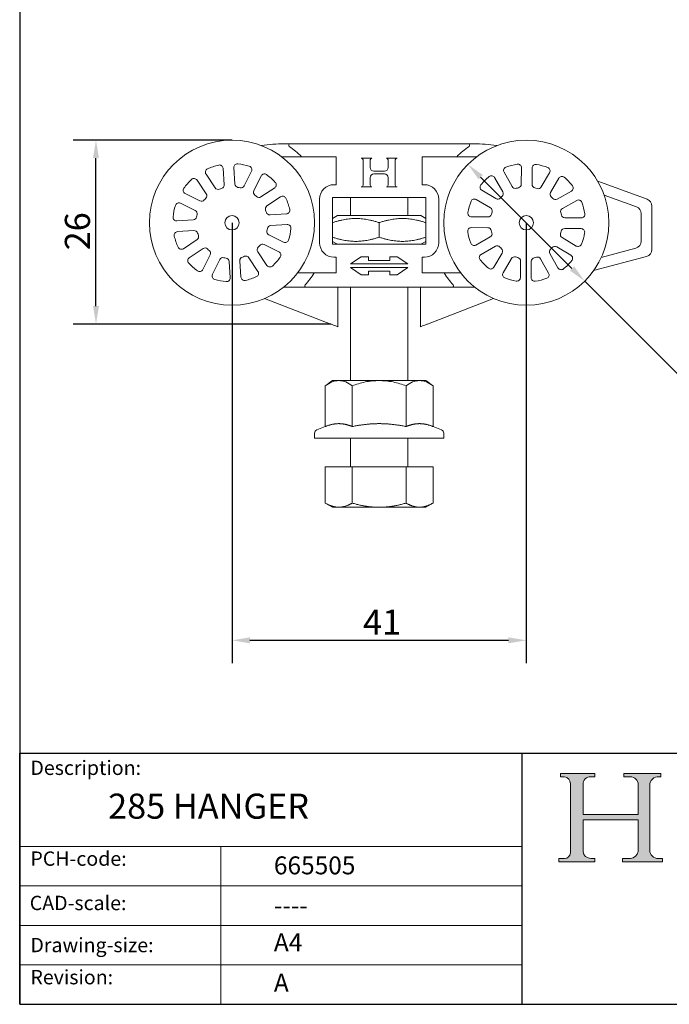
# Model space of a CAD drawing. Units: millimetres. Extents: x 10 to 200, y 10 to 287.
# Drawn here: x 10 to 100, y 10 to 147 of the extents above; entities that cross this region are included whole.
import ezdxf

# ---------------------------------------------------------------- set-up
doc = ezdxf.new("R2010")
doc.units = ezdxf.units.MM
doc.linetypes.add('CONTINUOUS_ACAD', pattern=[0])
for name, color, linetype, lineweight in [('Dimensions(ISO)', 7, 'Continuous', 25), ('Hatch', 179, 'Continuous', 9), ('Sketch Geometry(ISO)', 7, 'Continuous', 50), ('Symbols(ISO)', 7, 'Continuous', 25), ('Visible Edges(ISO)', 7, 'Continuous', 18)]:
    doc.layers.add(name, color=color, linetype=linetype, lineweight=lineweight)
doc.styles.add('Current-BSI', font='ARIAL.TTF')
doc.styles.get("Standard").update_dxf_attribs({"font": 'monotxt.shx'})
doc.styles.add('Text Style175', font='RomanS.shx')
doc.dimstyles.new('DEFAULT-ISO', dxfattribs={"dimtxt": 3.5, "dimasz": 2.5, "dimexe": 3.175, "dimexo": 0, "dimgap": 0.762, "dimtad": 1, "dimrnd": 1e-08, "dimzin": 0, "dimtxsty": 'Current-BSI', "dimcen": 0.09, "dimdle": 10, "dimclrd": 7, "dimclre": 7, "dimclrt": 7, "dimazin": 0, "dimtfac": 1, "dimtmove": 0, "dimatfit": 3, "dimfxl": 0, "dimtolj": 1, "dimtzin": 0, "dimlwd": 25, "dimlwe": 25, "dimarcsym": 0})

# ---------------------------------------------------------------- blocks, each defined once
blk = doc.blocks.new('Borders PCH WEB A4')
at = {"layer": 'Hatch'}
h = blk.add_hatch(color=7, dxfattribs=at)
edge = h.paths.add_edge_path()
edge.add_line((85.12442361902842, 29.83952031839042), (90.12021436987985, 29.83952031839042))
edge.add_line((90.12021436987985, 29.83952031839042), (90.12021436987985, 30.31758642010827))
edge.add_line((90.12021436987985, 30.31758642010827), (89.57055771862744, 30.31758642010827))
edge.add_arc((89.57055771862744, 31.42300045759145), 1.105414037483174, 187.1935992801297, 270, ccw=False)
edge.add_line((88.47384473046571, 31.28457785877812), (88.47384473046571, 35.72725452681895))
edge.add_line((88.47384473046571, 35.72725452681895), (96.1605727076446, 35.72725452681895))
edge.add_line((96.16057270764459, 35.72725452681895), (96.16057270764459, 31.3089677253812))
edge.add_arc((94.99216056273015, 31.49643795118536), 1.183356254872823, 275.0002965615479, 350.8846571626673, ccw=False)
edge.add_line((95.09530295777266, 30.31758525797406), (93.99162909502387, 30.31758525797406))
edge.add_line((93.99162909502387, 30.31758525797407), (93.99162909502387, 29.83951915625621))
edge.add_line((93.99162909502387, 29.83951915625621), (99.53719586151921, 29.83951915625621))
edge.add_line((99.53719586151921, 29.83951915625621), (99.5371958615192, 30.31758525797406))
edge.add_line((99.5371958615192, 30.31758525797407), (98.9674855010898, 30.31758525797406))
edge.add_arc((98.9674855010898, 31.50824222299917), 1.190656965025106, 181.4776343176195, 270, ccw=False)
edge.add_line((97.77722446866589, 31.47753907892596), (97.77722446866588, 40.54104742202703))
edge.add_arc((98.9457575770492, 40.54104742202703), 1.168533108383337, 86.08926454031109, 180, ccw=False)
edge.add_line((99.02545413466942, 41.70685962135053), (99.32922171552742, 41.70685962135053))
edge.add_line((99.32922171552744, 41.70685962135053), (99.32922171552744, 42.14439631375073))
edge.add_line((99.32922171552744, 42.14439631375073), (94.1850959228365, 42.14439631375073))
edge.add_line((94.18509592283648, 42.14439631375073), (94.18509592283648, 41.70685962135053))
edge.add_line((94.18509592283648, 41.70685962135053), (95.06738178839349, 41.70685962135053))
edge.add_arc((95.06646109900245, 40.61274840008619), 1.094111608642142, 0, 89.9517858853174, ccw=False)
edge.add_line((96.16057270764458, 40.61274840008619), (96.16057270764459, 36.45263041054171))
edge.add_line((96.16057270764459, 36.45263041054171), (88.47384473046571, 36.45263041054172))
edge.add_line((88.47384473046573, 36.45263041054172), (88.47384473046571, 40.668399985546))
edge.add_arc((89.51257510724987, 40.668399985546), 1.038730376784162, 88.69180451568548, 180, ccw=False)
edge.add_line((89.53628966942384, 41.70685962135043), (90.12817817732348, 41.70685962135043))
edge.add_line((90.12817817732348, 41.70685962135043), (90.12817817732348, 42.14439631374835))
edge.add_line((90.12817817732348, 42.14439631374835), (85.3245838741066, 42.14439631374839))
edge.add_line((85.3245838741066, 42.14439631374839), (85.32458387410624, 41.70685962135043))
edge.add_line((85.32458387410625, 41.70685962135043), (85.89887128525437, 41.70685962135038))
edge.add_arc((85.78845899867551, 40.77781686597326), 0.935580736412567, 0, 83.22246050162357, ccw=False)
edge.add_line((86.72403973508807, 40.77781686597326), (86.72403973508808, 31.11571726131325))
edge.add_arc((85.89998462560148, 31.14206255560418), 0.8244761354959045, 270, 358.1688600767236, ccw=False)
edge.add_line((85.89998462560148, 30.31758642010828), (85.12442361902842, 30.31758642010828))
edge.add_line((85.12442361902842, 30.31758642010828), (85.12442361902842, 29.83952031839043))
at = {"layer": 'Sketch Geometry(ISO)', "color": 7, "linetype": 'CONTINUOUS_ACAD', "lineweight": 25}
for p, q in [((10, 287), (9.999999999999998, 10)), ((9.999999999999416, 45.00000000000001), (199.9999999999994, 45.00000000000024)), ((9.999999999999458, 10.00000000000001), (9.999999999999416, 45.00000000000001)), ((80, 10.00000000000009), (80, 45))]:
    blk.add_line(p, q, dxfattribs=at)
at = {"layer": 'Sketch Geometry(ISO)', "color": 7, "linetype": 'CONTINUOUS_ACAD', "lineweight": 18}
for p, q in [((85.3245838741066, 42.14439631374839), (90.12817817732348, 42.14439631374835)), ((85.32458387410625, 41.70685962135043), (85.3245838741066, 42.14439631374839)), ((85.89887128525436, 41.70685962135038), (85.32458387410625, 41.70685962135043)), ((90.12817817732348, 41.70685962135043), (89.48886054507591, 41.70685962135043)), ((90.12817817732348, 42.14439631374835), (90.12817817732348, 41.70685962135043)), ((94.18509592283648, 41.70685962135053), (94.18509592283648, 42.14439631375073)), ((94.18509592283648, 42.14439631375073), (99.32922171552744, 42.14439631375073)), ((94.18509592283648, 41.70685962135053), (95.06738178839349, 41.70685962135053)), ((99.32922171552744, 41.70685962135053), (98.866061019429, 41.70685962135053)), ((99.32922171552744, 42.14439631375073), (99.32922171552744, 41.70685962135053)), ((86.72403973508807, 40.77781686597326), (86.72403973508808, 31.11571726131325)), ((88.47384473046573, 36.45263041054172), (88.47384473046571, 40.668399985546)), ((96.16057270764458, 40.61274840008619), (96.16057270764459, 36.45263041054171)), ((97.77722446866588, 40.54104742202703), (97.77722446866589, 31.47753907892596)), ((88.47384473046573, 36.45263041054172), (96.16057270764459, 36.45263041054171)), ((96.16057270764459, 35.72725452681895), (88.47384473046571, 35.72725452681895)), ((88.47384473046571, 31.28457785877812), (88.47384473046571, 35.72725452681895)), ((96.16057270764459, 35.72725452681895), (96.16057270764459, 31.30896772538119)), ((37.99999999999946, 9.999999999999876), (37.99999999999943, 32.00000000000004)), ((85.12442361902842, 30.31758642010828), (85.89998462560148, 30.31758642010828)), ((85.12442361902842, 29.83952031839042), (85.12442361902842, 30.31758642010828)), ((89.57055771862743, 30.31758642010827), (90.12021436987985, 30.31758642010827)), ((90.12021436987985, 30.31758642010827), (90.12021436987985, 29.83952031839042)), ((93.99162909502387, 29.83951915625621), (93.99162909502387, 30.31758525797407)), ((93.99162909502387, 30.31758525797407), (95.09530295777266, 30.31758525797406)), ((98.9674855010898, 30.31758525797406), (99.5371958615192, 30.31758525797407)), ((99.5371958615192, 30.31758525797407), (99.53719586151921, 29.83951915625621)), ((90.12021436987985, 29.83952031839042), (85.12442361902842, 29.83952031839042)), ((99.53719586151921, 29.83951915625621), (93.99162909502387, 29.83951915625621))]:
    blk.add_line(p, q, dxfattribs=at)
at = {"layer": 'Sketch Geometry(ISO)', "linetype": 'CONTINUOUS_ACAD', "lineweight": 18}
for p, q in [((9.999999999999083, 32.00000000000001), (79.99999999999909, 32.00000000000009)), ((9.99999999999931, 26.50000000000001), (79.9999999999994, 26.50000000000009)), ((9.999999999999536, 21.00000000000001), (79.99999999999955, 21.00000000000009)), ((9.999999999999764, 15.50000000000001), (80, 15.50000000000009))]:
    blk.add_line(p, q, dxfattribs=at)
at = {"layer": 'Sketch Geometry(ISO)', "color": 7, "linetype": 'Continuous', "lineweight": 25}
blk.add_line((9.999999999999998, 10), (200, 10.00000000000023), dxfattribs=at)
at = {"layer": 'Sketch Geometry(ISO)', "color": 7, "linetype": 'CONTINUOUS_ACAD', "lineweight": 18}
for centre, radius, start, end in [((85.78845899867551, 40.77781686597326), 0.9355807364125672, 0, 83.22246050162359), ((89.51257510724987, 40.668399985546), 1.038730376784162, 88.69180451568546, 180), ((95.06646109900245, 40.61274840008619), 1.094111608642142, 0, 89.95178588531743), ((98.9457575770492, 40.54104742202703), 1.168533108383337, 86.08926454031106, 180), ((85.89998462560148, 31.14206255560418), 0.8244761354959045, 270, 358.1688600767236), ((89.57055771862744, 31.42300045759145), 1.105414037483175, 187.1935992801294, 270), ((94.99216056273015, 31.49643795118536), 1.183356254872823, 275.0002965615479, 350.8846571626673), ((98.9674855010898, 31.50824222299917), 1.190656965025106, 181.4776343176195, 270)]:
    blk.add_arc(centre, radius, start, end, dxfattribs=at)
at = {"layer": 'Symbols(ISO)', "color": 7, "char_height": 2.000000029802322, "attachment_point": 7, "style": 'Text Style175'}
for s, insert in [('Description:', (11.49221956798908, 41.33868184548543)), ('PCH-code:', (11.49221956798908, 28.67986058871006)), ('CAD-scale:', (11.39781932491779, 22.49851508063875)), ('Drawing-size:', (11.49221956798908, 16.63434934845192)), ('Revision:', (11.49221956798908, 12.15982176465988))]:
    blk.add_mtext(s, dxfattribs=dict(at, insert=insert))
blk = doc.blocks.new('*D11')
at = {"layer": 'Defpoints', "color": 0, "linetype": 'Continuous'}
for p in [(72.44408017285664, 127.0559122593234), (88.7075361401497, 110.7924562920353)]:
    blk.add_point(p, dxfattribs=at)
at = {"layer": 'Dimensions(ISO)', "color": 7, "linetype": 'Continuous', "lineweight": 25}
for p, q in [((74.21184712582328, 125.2881453063573), (86.93976918718306, 112.5602232450014)), ((88.7075361401497, 110.7924562920353), (108.0082308705319, 91.49176156165893))]:
    blk.add_line(p, q, dxfattribs=at)
at = {"layer": 'Dimensions(ISO)', "color": 7, "linetype": 'Continuous'}
for points in [[(74.50647495131761, 125.5827731318518), (73.91721930032892, 124.9935174808629), (72.44408017285664, 127.0559122593234)], [(87.2343970126774, 112.8548510704958), (86.64514136168872, 112.265595419507), (88.7075361401497, 110.7924562920353)]]:
    blk.add_solid(points, dxfattribs=at)
at = {"layer": 'Dimensions(ISO)', "color": 7, "linetype": 'Continuous', "lineweight": 25, "insert": (104.436039314277, 101.472860286584), "char_height": 3.5, "attachment_point": 1, "rotation": 315.0000000000087, "style": 'Current-BSI'}
blk.add_mtext('\\A1;∅23', dxfattribs=at)
blk = doc.blocks.new('*D12')
at = {"layer": 'Defpoints', "color": 0, "linetype": 'Continuous'}
for p in [(20.62609691311913, 130.4241842756795), (39.57580815650326, 130.4241842756795), (53.32580815650324, 104.8101491879605)]:
    blk.add_point(p, dxfattribs=at)
at = {"layer": 'Dimensions(ISO)', "color": 7, "linetype": 'Continuous', "lineweight": 25}
for p, q in [((39.57580815650326, 130.4241842756795), (17.45109691311913, 130.4241842756795)), ((20.62609691311913, 107.3101491879605), (20.62609691311913, 127.9241842756795)), ((53.32580815650324, 104.8101491879605), (17.45109691311913, 104.8101491879605))]:
    blk.add_line(p, q, dxfattribs=at)
at = {"layer": 'Dimensions(ISO)', "color": 7, "linetype": 'Continuous'}
for points in [[(20.20943024645246, 127.9241842756795), (21.0427635797858, 127.9241842756795), (20.62609691311913, 130.4241842756795)], [(20.20943024645246, 107.3101491879605), (21.0427635797858, 107.3101491879605), (20.62609691311913, 104.8101491879605)]]:
    blk.add_solid(points, dxfattribs=at)
at = {"layer": 'Dimensions(ISO)', "color": 7, "linetype": 'Continuous', "lineweight": 25, "insert": (16.29008599906727, 115.0816960633343), "char_height": 3.5, "attachment_point": 1, "rotation": 90, "style": 'Current-BSI'}
blk.add_mtext('\\A1;26', dxfattribs=at)
blk = doc.blocks.new('*D13')
at = {"layer": 'Defpoints', "color": 0, "linetype": 'Continuous'}
for p in [(39.57580815650325, 118.9241842756795), (80.57580815650326, 118.9241842756795), (80.57580815650326, 60.72677637907788)]:
    blk.add_point(p, dxfattribs=at)
at = {"layer": 'Dimensions(ISO)', "color": 7, "linetype": 'Continuous', "lineweight": 25}
for p, q in [((39.57580815650325, 118.9241842756795), (39.57580815650324, 57.55177637907788)), ((80.57580815650326, 118.9241842756795), (80.57580815650326, 57.55177637907788)), ((42.07580815650324, 60.72677637907788), (78.07580815650326, 60.72677637907788))]:
    blk.add_line(p, q, dxfattribs=at)
at = {"layer": 'Dimensions(ISO)', "color": 7, "linetype": 'Continuous'}
for points in [[(42.07580815650324, 61.14344304574454), (42.07580815650324, 60.31010971241121), (39.57580815650324, 60.72677637907788)], [(78.07580815650326, 61.14344304574454), (78.07580815650326, 60.31010971241121), (80.57580815650326, 60.72677637907788)]]:
    blk.add_solid(points, dxfattribs=at)
at = {"layer": 'Dimensions(ISO)', "color": 7, "linetype": 'Continuous', "lineweight": 25, "insert": (57.83638114422494, 65.00310107212017), "char_height": 3.5, "attachment_point": 1, "style": 'Current-BSI'}
blk.add_mtext('\\A1;41', dxfattribs=at)

msp = doc.modelspace()

# ---------------------------------------------------------------- linework, layer by layer
at = {"layer": 'Visible Edges(ISO)'}
for p, q in [((47.66527454090324, 129.9241842756795), (46.87654341087324, 129.9241842756795)), ((72.48634177210323, 129.9241842756795), (47.66527454090323, 129.9241842756795)), ((73.27507290213325, 129.9241842756795), (72.48634177210323, 129.9241842756795)), ((49.26057815906324, 128.1241842756795), (46.87654341087324, 128.1241842756795)), ((49.26057815906324, 128.1241842756795), (54.07580815650326, 128.1241842756795)), ((54.07580815650326, 128.1241842756795), (54.07580815650326, 124.2241842756795)), ((59.07580815650326, 127.9241842756795), (57.57580815650325, 127.9241842756795)), ((57.82580815650326, 127.6741842756795), (57.82580815650326, 124.1741842756795)), ((58.82580815650325, 126.6241842756795), (58.82580815650325, 127.6741842756795)), ((62.57580815650325, 127.9241842756795), (61.07580815650324, 127.9241842756795)), ((61.32580815650325, 127.6741842756795), (61.32580815650325, 126.6241842756795)), ((62.32580815650324, 124.1741842756795), (62.32580815650324, 127.6741842756795)), ((66.07580815650324, 124.2241842756795), (66.07580815650324, 128.1241842756795)), ((66.07580815650324, 128.1241842756795), (70.89103815394324, 128.1241842756795)), ((73.27507290213325, 128.1241842756795), (70.89103815394324, 128.1241842756795)), ((38.33216214488984, 126.5081044096076), (38.48059204135138, 124.2204567064664)), ((39.97744460357015, 124.3175772860569), (39.82901470710861, 126.605224989198)), ((79.89897777376385, 126.5795353866997), (79.87705726311158, 124.2871822422074)), ((81.37698868748745, 124.2728392240539), (81.39890919813972, 126.5651923685462)), ((37.22693901755991, 123.7958178587932), (35.9545711049725, 125.7027639363918)), ((42.29073918409477, 126.1138747777399), (41.27545939354097, 124.0584988036797)), ((42.62033202793731, 123.3941814117263), (43.63561181849111, 125.4495573857864)), ((58.82580815650325, 124.1741842756795), (58.82580815650325, 125.2241842756795)), ((60.82580815650324, 126.1241842756795), (59.32580815650325, 126.1241842756795)), ((59.32580815650325, 125.7241842756795), (60.82580815650324, 125.7241842756795)), ((61.32580815650325, 125.2241842756795), (61.32580815650325, 124.1741842756795)), ((76.16198029548752, 125.215497621343), (77.28917314864486, 123.2193013084414)), ((78.59532337516603, 123.9568456025414), (77.46813052200869, 125.953041915443)), ((83.81733140650772, 125.8923280040824), (82.6521711151728, 123.9180522018331)), ((83.94397832354048, 123.1556650715572), (85.10913861487539, 125.1299408738065)), ((34.70681905016666, 124.8702287661265), (35.97918696275406, 122.9632826885279)), ((45.52185264695028, 123.7931733820161), (43.61490656935166, 122.5208054694287)), ((54.07580815650326, 124.2241842756795), (53.77580815650325, 124.2241842756795)), ((57.57580815650325, 123.9241842756795), (59.07580815650324, 123.9241842756795)), ((61.07580815650324, 123.9241842756795), (62.57580815650325, 123.9241842756795)), ((66.37580815650324, 124.2241842756795), (66.07580815650324, 124.2241842756795)), ((97.41782829983325, 122.1898050937495), (90.51988990512278, 124.7004493472263)), ((35.10581102045644, 121.9687081471135), (33.05043504639627, 122.9839879376673)), ((44.44744173961696, 121.2730534146228), (46.3543878172156, 122.5454213272102)), ((51.77580815650325, 122.2241842756795), (51.77580815650325, 116.1241842756795)), ((53.57580815650324, 122.4241842756795), (66.57580815650324, 122.4241842756795)), ((53.57580815650324, 115.9241842756795), (53.57580815650324, 122.4241842756795)), ((56.07580815650324, 119.9241842756795), (56.07580815650324, 122.4241842756795)), ((64.07580815650324, 119.9241842756795), (64.07580815650324, 122.4241842756795)), ((66.57580815650326, 122.4241842756795), (66.57580815650326, 115.9241842756795)), ((68.37580815650325, 116.1241842756795), (68.37580815650325, 122.2241842756795)), ((73.60766442810036, 122.1657075256839), (75.58194023034969, 121.000547234349)), ((76.3443273606255, 122.2923544427167), (74.37005155837619, 123.4575147340516)), ((86.86712150216673, 123.3380121366952), (84.87092518926517, 122.2108192835379)), ((95.91782829983325, 121.1394937864295), (91.41007208251753, 122.780182872861)), ((32.38611765444281, 121.639115303271), (34.44149362850298, 120.6238355127172)), ((85.60846948336521, 120.9046690570167), (87.6046657962668, 122.0318619101741)), ((98.07580815650324, 115.1971111037275), (98.07580815650324, 121.2501124729595)), ((47.15972829043136, 120.1678302872929), (44.87208058729016, 120.0194003908314)), ((54.27580815650325, 119.9241842756795), (53.57580815650324, 119.5200390872467)), ((65.87580815650325, 119.9241842756795), (54.27580815650325, 119.9241842756795)), ((65.87580815650325, 119.9241842756795), (66.57580815650324, 119.5200390872468)), ((75.22715320812881, 119.7253648066637), (72.93480006363657, 119.7472853173159)), ((88.23115926752345, 119.6010146584189), (85.93880612303121, 119.6229351690712)), ((96.57580815650326, 116.3481015856965), (96.57580815650326, 120.1998011656495)), ((34.18241514612585, 119.3258207227464), (31.89476744298464, 119.1773908262848)), ((44.96920116688066, 118.5225478286126), (47.25684887002187, 118.6709777250741)), ((60.07580815650323, 118.939482503646), (60.07580815650323, 116.908886047713)), ((72.92045704548306, 118.2473538929401), (75.2128101899753, 118.2254333822878)), ((85.9244631048777, 118.1230037446953), (88.21681624936994, 118.101083234043)), ((31.99188802257514, 117.6805382640661), (34.27953572571634, 117.8289681605276)), ((46.76549865856369, 116.209253248088), (44.71012268450352, 117.2245330386418)), ((75.5431468296413, 116.9436994943423), (73.54695051673971, 115.8165066411849)), ((87.54395188490614, 115.682661025675), (85.56967608265683, 116.8478213170099)), ((34.70417457338954, 116.5753151367362), (32.79722849579091, 115.3029472241488)), ((33.62976366605622, 114.0551951693429), (35.53670974365485, 115.3275630819303)), ((44.04580529255006, 115.8796604042455), (46.10118126661023, 114.8643806136917)), ((54.27580815650325, 115.9241842756795), (53.57580815650326, 116.3283294641122)), ((66.57580815650326, 115.9241842756795), (53.57580815650324, 115.9241842756795)), ((65.87580815650325, 115.9241842756795), (66.57580815650324, 116.3283294641122)), ((74.28449481083977, 114.5103564146637), (76.28069112374135, 115.6375492678211)), ((84.80728895238101, 115.5560141086423), (86.78156475463034, 114.3908538173074)), ((91.01014786831291, 114.0894604181513), (95.83462720160325, 115.3821757594075)), ((36.53128428506919, 114.4541871396327), (35.5160044945154, 112.3988111655726)), ((41.92467729544659, 114.0525506925658), (43.197045208034, 112.1456046149672)), ((44.44479726283984, 112.9781397852325), (43.17242935025244, 114.8850858628311)), ((53.77580815650325, 114.1241842756795), (54.07580815650324, 114.1241842756795)), ((54.07580815650324, 114.1241842756795), (54.07580815650324, 111.9241842756795)), ((57.57580815650325, 114.1741842756795), (56.07580815650324, 113.1741842756795)), ((58.57580815650324, 114.1741842756795), (57.57580815650325, 114.1741842756795)), ((58.57580815650324, 113.6741842756795), (58.57580815650324, 114.1741842756795)), ((61.57580815650324, 114.1741842756795), (61.57580815650324, 113.6741842756795)), ((62.57580815650325, 114.1741842756795), (61.57580815650324, 114.1741842756795)), ((64.07580815650324, 113.1741842756795), (62.57580815650325, 114.1741842756795)), ((66.07580815650324, 111.9241842756795), (66.07580815650324, 114.1241842756795)), ((66.07580815650324, 114.1241842756795), (66.37580815650324, 114.1241842756795)), ((77.20763798946604, 114.6927034798017), (76.04247769813112, 112.7184276775524)), ((77.3342849064988, 111.9560405472766), (78.49944519783371, 113.9303163495259)), ((84.98963601751899, 112.632870930016), (83.86244316436165, 114.6290672429176)), ((89.94095808815305, 112.2500576093867), (97.33462720160324, 114.2311852774385)), ((36.86087712891173, 111.7344937736191), (37.87615691946554, 113.7898697476792)), ((39.17417170943635, 113.5307912653021), (39.32260160589789, 111.2431435621609)), ((40.81945416811665, 111.3402641417514), (40.67102427165512, 113.6279118448926)), ((56.07580815650324, 113.1741842756795), (64.07580815650324, 113.1741842756795)), ((56.07580815650324, 112.6741842756795), (57.57580815650325, 111.6741842756795)), ((64.07580815650324, 112.6741842756795), (56.07580815650324, 112.6741842756795)), ((61.57580815650324, 113.6741842756795), (58.57580815650324, 113.6741842756795)), ((62.57580815650325, 111.6741842756795), (64.07580815650324, 112.6741842756795)), ((79.77462762551906, 113.575529327305), (79.75270711486678, 111.2831761828128)), ((81.25263853924267, 111.2688331646593), (81.27455904989492, 113.5611863091515)), ((82.55629293784047, 113.8915229488175), (83.6834857909978, 111.8953266359159)), ((48.69995195195057, 111.9241842756795), (51.03025930660324, 111.9241842756795)), ((54.07580815650324, 111.9241842756795), (51.03025930660324, 111.9241842756795)), ((57.57580815650325, 111.6741842756795), (58.57580815650324, 111.6741842756795)), ((58.57580815650324, 111.6741842756795), (58.57580815650324, 112.1741842756795)), ((58.57580815650324, 112.1741842756795), (61.57580815650324, 112.1741842756795)), ((61.57580815650324, 112.1741842756795), (61.57580815650324, 111.6741842756795)), ((61.57580815650324, 111.6741842756795), (62.57580815650325, 111.6741842756795)), ((69.12135700640324, 111.9241842756795), (66.07580815650324, 111.9241842756795)), ((69.12135700640324, 111.9241842756795), (71.45166436105595, 111.9241842756795)), ((46.73471868814141, 109.9241842756795), (49.91450725750325, 109.9241842756795)), ((49.91450725750325, 109.9241842756795), (70.23710905550325, 109.9241842756795)), ((54.32580815650324, 109.9241842756795), (54.32580815650324, 104.4241842756795)), ((56.07580815650324, 96.92418427567947), (56.07580815650324, 109.9241842756795)), ((64.07580815650326, 96.92418427567947), (64.07580815650324, 109.9241842756795)), ((65.82580815650324, 104.4241842756795), (65.82580815650324, 109.9241842756795)), ((70.23710905550325, 109.9241842756795), (73.4168976248651, 109.9241842756795)), ((53.32580815650324, 104.8101491879605), (44.12390663616271, 108.3617603010741)), ((76.02770967684364, 108.3617603010741), (66.8258081565032, 104.8101491879606)), ((52.57025463639434, 90.52196286763589), (52.57025463639434, 96.18469924353775)), ((54.4466430319044, 96.92418427567947), (53.57580815650326, 96.92418427567947)), ((60.07580815650325, 96.92418427567947), (54.4466430319044, 96.92418427567947)), ((56.32303138612691, 90.52196287176466), (56.32303138612691, 96.18469925217092)), ((65.70497328110208, 96.92418427567947), (60.07580815650325, 96.92418427567947)), ((63.82858488559202, 90.52196288002216), (63.82858488559202, 96.18469926943726)), ((66.57580815650324, 96.92418427567947), (65.7049732811021, 96.92418427567947)), ((67.58136163532458, 90.52196288415092), (67.58136163532458, 96.18469927807043)), ((51.07580815650326, 88.92418427567947), (51.07580815650326, 89.58566779496601)), ((52.57025463639434, 90.52196286763589), (51.39011281832622, 90.04990614040864)), ((67.58136163532458, 90.52196288415092), (68.76150349468028, 90.04990614040864)), ((69.07580815650323, 88.92418427567947), (69.07580815650323, 89.58566779496601)), ((69.07580815650323, 88.92418427567947), (51.07580815650326, 88.92418427567947)), ((56.07580815650324, 84.92418427567948), (56.07580815650324, 88.92418427567948)), ((64.07580815650326, 84.92418427567948), (64.07580815650326, 88.92418427567948)), ((56.32025465703811, 84.92418427567948), (52.56747790730554, 84.92418427567948)), ((52.56747790730554, 84.92418427567948), (52.56747790730554, 79.85634490581123)), ((63.82580815650326, 84.92418427567948), (56.32025465703811, 84.92418427567948)), ((56.32025465703811, 84.92418427567948), (56.32025465703811, 79.85313859205834)), ((67.57858490623582, 84.92418427567948), (63.82580815650325, 84.92418427567948)), ((63.82580815650326, 84.92418427567948), (63.82580815650325, 79.85153454486911)), ((67.57858490623582, 84.92418427567948), (67.57858490623582, 79.85313859205834)), ((53.57580815650324, 79.27418427567949), (52.57025465703811, 79.85474085928026)), ((66.57580815650326, 79.27418427567947), (67.57580815650326, 79.85153454486911)), ((53.57580815650326, 79.27418427567949), (54.44664303206385, 79.27418427567949)), ((54.44664303206384, 79.27418427567947), (59.82580815650314, 79.27418427567947)), ((60.32580815650334, 79.27418427567949), (59.82580815650314, 79.27418427567949)), ((60.32580815650334, 79.27418427567947), (65.57580815650329, 79.27418427567947)), ((65.82580815650323, 79.27418427567949), (65.57580815650329, 79.27418427567949)), ((65.82580815650323, 79.27418427567947), (66.57580815650324, 79.27418427567947))]:
    msp.add_line(p, q, dxfattribs=at)
for centre, radius in [((39.57580815650326, 118.9241842756795), 11.49999999999999), ((80.57580815650326, 118.9241842756795), 11.5), ((39.57580815650325, 118.9241842756795), 0.9999999999999988), ((80.57580815650326, 118.9241842756795), 1)]:
    msp.add_circle(centre, radius, dxfattribs=at)
for centre, radius, start, end in [((46.87654341087324, 109.9241842756794), 20.0000000000001, 90.00000000000001, 99.19793161822393), ((47.66527454090323, 129.7241842756795), 0.1999999999999969, 89.99999999999746, 234.9031987742378), ((40.07580815650275, 118.9241842756789), 13.00000000000077, 45.04746398108764, 54.90319877240194), ((80.07580815650303, 118.9241842756797), 12.99999999999966, 125.0968012275979, 134.9525360189129), ((72.48634177210323, 129.7241842756795), 0.1999999999999957, 305.0968012257622, 90), ((73.27507290213326, 109.9241842756795), 19.99999999999994, 80.95196446508002, 90.00000000000001), ((76.26305976337427, 128.687764278365), 0.9999999999943889, 78.07160180970466, 80.95196446517662), ((46.87654341087334, 109.9241842756746), 18.20000000000483, 90.00000000000031, 91.2436755666733), ((57.57580815650325, 127.6741842756795), 0.2499999999999969, 0, 90), ((59.07580815650324, 127.6741842756795), 0.2499999999999991, 90, 180), ((61.07580815650324, 127.6741842756795), 0.2499999999999969, 0, 90), ((62.57580815650325, 127.6741842756795), 0.2499999999999991, 90, 180), ((73.27507290213356, 109.9241842757098), 18.1999999999697, 88.75632443332539, 90.00000000000072), ((36.37048845657431, 125.9802756598133), 0.499999999999999, 114.430530670011, 213.7123297567535), ((39.57580815650327, 118.9241842756795), 8.250000000000032, 102.9941288434486, 114.4305306700865), ((37.83321129081722, 126.4757308830772), 0.4999999999999999, 3.712329756779504, 102.9941288435228), ((40.32796556118123, 126.6375985157284), 0.4999999999999983, 84.43053067007698, 183.7123297567796), ((39.57580815650325, 118.9241842756795), 8.250000000000012, 72.99412884344189, 84.43053067008822), ((41.84244830596266, 126.335313908391), 0.4999999999999994, 333.7123297567674, 72.99412884339806), ((59.32580815650324, 126.6241842756795), 0.5000000000000004, 180, 270), ((60.82580815650324, 126.6241842756795), 0.4999999999999982, 270, 0), ((77.90351393084876, 126.1988900134764), 0.4999999999999985, 110.170329627142, 209.452128713845), ((80.57580815650326, 118.9241842756795), 8.250000000000014, 98.73392780050696, 110.1703296271532), ((79.39900063230522, 126.5843163927508), 0.5, 359.4521287138331, 98.73392780046316), ((81.89888633959836, 126.560411362495), 0.5, 80.17032962720072, 179.4521287138332), ((80.57580815650326, 118.9241842756795), 8.25000000000002, 68.73392780051091, 80.17032962715722), ((83.38672900371883, 126.1464570475076), 0.4999999999999985, 329.4521287138195, 68.73392780052185), ((39.57580815650326, 118.9241842756795), 8.25, 132.9941288434464, 144.4305306700927), ((34.29090169856486, 124.592717042705), 0.4999999999999976, 33.71232975675357, 132.994128843456), ((44.08390269662323, 125.2281182551353), 0.4999999999999994, 54.43053067013686, 153.7123297567674), ((39.57580815650324, 118.9241842756795), 8.25, 42.99412884344559, 54.43053067009178), ((59.32580815650324, 125.2241842756795), 0.4999999999999982, 90, 180), ((60.82580815650324, 125.2241842756795), 0.5000000000000004, 0, 90), ((80.57580815650329, 118.9241842756795), 8.250000000000043, 128.7339278005132, 140.1703296271511), ((75.72659688664746, 124.9696495233096), 0.5000000000000001, 29.45212871384505, 128.7339278005871), ((85.53974101766428, 124.8758118303813), 0.5, 50.17032962707638, 149.4521287138194), ((80.57580815650323, 118.9241842756795), 8.250000000000043, 38.73392780051324, 50.17032962715103), ((33.27187417704743, 123.4322788157994), 0.4999999999999993, 144.4305306701369, 243.712329756767), ((37.64285636916171, 124.0733295822146), 0.4999999999999996, 213.7123297567535, 290.5757709698392), ((39.57580815650311, 118.9241842756799), 4.99999999999956, 106.848888543712, 110.5757709698229), ((37.98164118727876, 124.1880831799361), 0.5000000000000003, 286.8488885436935, 3.7123297567795), ((40.47639545764277, 124.3499508125872), 0.5000000000000011, 183.7123297567795, 260.5757709698184), ((39.5758081565032, 118.9241842756792), 5.000000000000292, 76.8488885437153, 80.57577096982145), ((40.82716851540886, 124.2799379343309), 0.4999999999999999, 256.8488885436815, 333.7123297567674), ((45.24434092352881, 124.2090907336178), 0.4999999999999976, 303.7123297567545, 42.99412884345595), ((53.77580815650325, 122.2241842756795), 1.999999999999997, 89.99999999999974, 180), ((57.57580815650325, 124.1741842756795), 0.2499999999999991, 270, 0), ((59.07580815650324, 124.1741842756795), 0.2499999999999991, 180, 270), ((61.07580815650324, 124.1741842756795), 0.2499999999999991, 270, 0), ((62.57580815650325, 124.1741842756795), 0.2499999999999969, 180, 270), ((66.37580815650324, 122.2241842756795), 1.999999999999997, 0, 90.00000000000024), ((74.62418060180146, 123.8881171368405), 0.5, 140.1703296270757, 239.4521287138195), ((79.0307067840061, 124.2026937005748), 0.5000000000000013, 209.4521287138446, 286.315569926885), ((80.57580815650334, 118.9241842756792), 5.000000000000294, 102.5886875007805, 106.3155699268866), ((79.37708012165297, 124.2919632482586), 0.5000000000000006, 282.5886875007468, 359.4521287138331), ((81.87696582894608, 124.2680582180027), 0.5000000000000006, 179.4521287138332, 256.3155699269175), ((80.57580815650333, 118.9241842756797), 4.999999999999761, 72.5886875007772, 76.31556992688387), ((82.2215687123839, 124.1721812452583), 0.5000000000000013, 252.5886875007795, 329.4521287138195), ((86.62127340413338, 123.7733955455353), 0.5000000000000001, 299.4521287138446, 38.73392780058631), ((39.57580815650307, 118.9241842756796), 4.999999999999748, 136.8488885437126, 140.5757709698192), ((35.56326961115226, 122.6857709651064), 0.5000000000000003, 316.8488885437138, 33.71232975675358), ((43.06862290606942, 123.1727422810751), 0.4999999999999999, 153.7123297567674, 230.5757709698517), ((39.57580815650341, 118.9241842756797), 4.999999999999748, 46.84888854371176, 50.57577096981841), ((43.33739484593018, 122.9367228210305), 0.5000000000000003, 226.8488885437157, 303.7123297567545), ((46.63189954063706, 122.1295039756084), 0.499999999999999, 24.43053067001004, 123.7123297567544), ((39.57580815650321, 118.9241842756795), 8.250000000000032, 12.99412884344788, 24.4305306700856), ((73.3535353846751, 121.735105122895), 0.4999999999999985, 59.45212871381947, 158.7339278005219), ((76.59845640405076, 122.7229568455056), 0.5000000000000006, 239.4521287138195, 316.3155699269059), ((80.57580815650296, 118.9241842756798), 4.999999999999565, 132.5886875007766, 136.3155699268877), ((76.8537897398048, 122.973453210408), 0.5000000000000006, 312.5886875007583, 29.45212871384452), ((84.37458072632937, 122.901536028132), 0.5000000000000006, 149.4521287138194, 226.3155699269059), ((80.57580815650357, 118.9241842756798), 4.999999999999565, 42.58868750077657, 46.31556992688743), ((84.6250770912318, 122.6462026923779), 0.5000000000000006, 222.5886875007591, 299.4521287138446), ((97.07580815650329, 121.2501124729595), 0.9999999999999641, 0, 69.99999999984827), ((39.57580815650326, 118.9241842756795), 8.250000000000012, 162.9941288434421, 174.4305306700883), ((32.16467852379166, 121.1908244251389), 0.4999999999999993, 63.71232975676696, 162.9941288433993), ((35.32725015110759, 122.4169990252456), 0.4999999999999998, 243.712329756767, 320.5757709698527), ((44.72495346303843, 120.857136063021), 0.4999999999999994, 123.7123297567544, 200.575770969842), ((47.12735476390105, 120.6667811413655), 0.4999999999999998, 273.7123297567796, 12.99412884352129), ((80.57580815650327, 118.9241842756795), 8.25000000000002, 158.7339278005111, 170.1703296271572), ((75.32781118692441, 120.5699448315601), 0.5000000000000013, 342.5886875007791, 59.45212871381772), ((85.85431758139859, 120.4692856481766), 0.5000000000000013, 119.4521287138446, 196.315569926884), ((87.85051389430015, 121.596478501334), 0.4999999999999985, 20.17032962714228, 119.4521287138446), ((80.57580815650324, 118.9241842756795), 8.250000000000014, 8.733927800506997, 20.17032962715323), ((95.57580815650326, 120.1998011656495), 0.9999999999999786, 0, 69.99999999965155), ((31.86239391645433, 119.6763416803575), 0.4999999999999983, 174.4305306700771, 273.7123297567796), ((34.15004161959554, 119.824771576819), 0.5000000000000011, 273.7123297567796, 350.5757709698206), ((34.22005449785183, 120.1755446345851), 0.4999999999999998, 346.8488885436805, 63.71232975676698), ((39.57580815650354, 118.9241842756794), 5.000000000000292, 166.8488885437159, 170.5757709698219), ((39.57580815650366, 118.9241842756796), 4.99999999999956, 16.8488885437114, 20.57577096982234), ((44.83970706075985, 120.518351244904), 0.5000000000000003, 196.8488885436932, 273.7123297567796), ((72.93958106968773, 120.2472624587746), 0.5, 170.1703296272011, 269.4521287138325), ((75.23193421417999, 120.2253419481223), 0.5000000000000006, 269.4521287138325, 346.3155699269176), ((80.57580815650303, 118.9241842756796), 4.999999999999761, 162.5886875007773, 166.3155699268839), ((80.57580815650297, 118.9241842756794), 5.000000000000294, 12.58868750078059, 16.31556992688663), ((85.94358712908237, 120.1229123105298), 0.5000000000000006, 192.5886875007467, 269.4521287138325), ((88.23594027357461, 120.1009917998775), 0.5, 269.4521287138325, 8.733927800463155), ((39.57580815650296, 118.9241842756795), 5.000000000000292, 346.8488885437159, 350.5757709698219), ((45.00157469341097, 118.02359697454), 0.5000000000000011, 93.71232975677965, 170.5757709698205), ((47.28922239655218, 118.1720268710015), 0.4999999999999983, 354.4305306700771, 93.71232975677965), ((39.57580815650324, 118.9241842756795), 8.250000000000012, 342.9941288434421, 354.4305306700883), ((72.9156760394319, 117.7473767514815), 0.5, 89.45212871383247, 188.7339278004631), ((75.20802918392414, 117.7254562408292), 0.5000000000000006, 12.58868750074655, 89.45212871383247), ((85.91968209882653, 117.6230266032367), 0.5000000000000006, 89.45212871383247, 166.3155699269176), ((88.21203524331878, 117.6011060925844), 0.5, 350.1703296272008, 89.45212871383248), ((32.02426154910545, 117.1815874099935), 0.4999999999999998, 93.71232975677965, 192.9941288435213), ((39.57580815650329, 118.9241842756795), 8.250000000000032, 192.9941288434479, 204.4305306700855), ((34.31190925224666, 117.330017306455), 0.5000000000000003, 16.84888854369332, 93.71232975677965), ((34.42666284996807, 116.9912324883379), 0.4999999999999994, 303.7123297567545, 20.57577096984214), ((39.57580815650284, 118.9241842756793), 4.99999999999956, 196.8488885437114, 200.5757709698223), ((44.93156181515467, 117.6728239167739), 0.4999999999999998, 166.8488885436806, 243.7123297567656), ((80.57580815650327, 118.9241842756795), 8.250000000000014, 188.733927800507, 200.1703296271531), ((75.29729873160794, 117.3790829031823), 0.5000000000000013, 299.4521287138446, 16.31556992688426), ((80.57580815650354, 118.9241842756796), 5.000000000000294, 192.5886875007806, 196.3155699268866), ((85.8238051260821, 117.2784237197988), 0.5000000000000013, 162.5886875007795, 239.4521287138195), ((80.57580815650348, 118.9241842756794), 4.999999999999761, 342.5886875007772, 346.3155699268839), ((80.57580815650324, 118.9241842756795), 8.25000000000002, 338.7339278005109, 350.1703296271572), ((32.51971677236944, 115.7188645757505), 0.499999999999999, 204.4305306700096, 303.7123297567545), ((35.81422146707632, 114.9116457303285), 0.5000000000000003, 46.84888854371527, 123.7123297567544), ((39.57580815650309, 118.9241842756793), 4.999999999999748, 226.8488885437117, 230.5757709698184), ((43.58834670185424, 115.1625975862526), 0.5000000000000003, 136.8488885437127, 213.712329756753), ((39.57580815650343, 118.9241842756793), 4.999999999999748, 316.8488885437126, 320.5757709698192), ((43.82436616189891, 115.4313695261133), 0.4999999999999998, 63.71232975676559, 140.5757709698524), ((46.98693778921484, 116.6575441262201), 0.4999999999999993, 243.7123297567656, 342.9941288433973), ((53.77580815650325, 116.1241842756795), 1.999999999999997, 180, 270.0000000000002), ((66.37580815650324, 116.1241842756795), 1.999999999999997, 269.9999999999997, 0), ((73.30110241870636, 116.251890050025), 0.4999999999999985, 200.170329627143, 299.4521287138446), ((76.52653922177471, 115.202165858981), 0.5000000000000006, 42.58868750075908, 119.4521287138446), ((80.57580815650294, 118.9241842756792), 4.999999999999565, 222.5886875007766, 226.3155699268876), ((76.77703558667714, 114.946832523227), 0.5000000000000006, 329.45212871382, 46.31556992690589), ((80.57580815650356, 118.9241842756792), 4.999999999999565, 312.5886875007766, 316.3155699268874), ((84.55315990895573, 115.1254117058534), 0.5000000000000006, 59.45212871381947, 136.3155699269059), ((87.79808092833142, 116.1132634284639), 0.4999999999999985, 239.4521287138195, 338.7339278005219), ((95.57580815650326, 116.3481015856965), 0.9999999999999876, 284.9999999998618, 0), ((33.90727538947769, 113.6392778177411), 0.4999999999999976, 123.7123297567544, 222.9941288434566), ((36.08299340693709, 114.6756262702839), 0.4999999999999999, 333.7123297567679, 50.57577096985379), ((38.32444779759765, 113.5684306170281), 0.4999999999999999, 76.84888854368204, 153.7123297567679), ((39.5758081565033, 118.9241842756798), 5.000000000000292, 256.8488885437154, 260.5757709698215), ((38.67522085536373, 113.4984177387718), 0.5000000000000011, 3.712329756779504, 80.57577096981942), ((41.16997512572775, 113.6602853714229), 0.5000000000000003, 106.8488885436935, 183.7123297567795), ((39.57580815650338, 118.9241842756791), 4.99999999999956, 286.848888543712, 290.5757709698229), ((41.50875994384479, 113.7750389691443), 0.4999999999999996, 33.71232975675301, 110.5757709698388), ((39.57580815650324, 118.9241842756795), 8.25, 312.9941288434464, 324.4305306700927), ((45.87974213595908, 114.4160897355596), 0.4999999999999993, 324.4305306701362, 63.71232975676562), ((74.53034290887314, 114.0749730058237), 0.5000000000000001, 119.4521287138446, 218.7339278005869), ((78.9300476006226, 113.6761873061006), 0.5000000000000013, 72.58868750077946, 149.45212871382), ((80.57580815650319, 118.9241842756793), 4.999999999999761, 252.5886875007772, 256.3155699268838), ((79.27465048406043, 113.5803103333562), 0.5000000000000006, 359.4521287138331, 76.31556992691857), ((81.77453619135356, 113.5564053031004), 0.5000000000000006, 102.5886875007468, 179.4521287138332), ((80.57580815650317, 118.9241842756798), 5.000000000000294, 282.5886875007806, 286.3155699268867), ((82.12090952900041, 113.6456748507842), 0.5000000000000013, 29.45212871384455, 106.315569926884), ((84.29782657320172, 114.8749153409509), 0.5000000000000006, 132.5886875007591, 209.4521287138446), ((86.52743571120507, 113.9602514145185), 0.5, 320.1703296270763, 59.45212871381947), ((97.07580815650326, 115.1971111037275), 0.9999999999999876, 284.9999999998608, 0), ((39.57580815650326, 118.9241842756795), 8.25, 222.9941288434456, 234.4305306700918), ((44.86071461444165, 113.255651508654), 0.4999999999999976, 213.7123297567541, 312.9941288434567), ((80.57580815650329, 118.9241842756795), 8.250000000000043, 218.7339278005132, 230.170329627151), ((75.61187529534223, 112.9725567209777), 0.5, 230.1703296270772, 329.45212871382), ((85.42501942635906, 112.8787190280494), 0.5000000000000001, 209.4521287138446, 308.7339278005863), ((80.57580815650323, 118.9241842756795), 8.250000000000043, 308.7339278005132, 320.170329627151), ((35.06771361638328, 112.6202502962237), 0.4999999999999994, 234.4305306701369, 333.7123297567679), ((37.30916800704384, 111.5130546429679), 0.4999999999999994, 153.7123297567679, 252.994128843398), ((38.82365075182527, 111.2107700356306), 0.4999999999999983, 264.4305306700775, 3.71232975677958), ((41.31840502218928, 111.3726376682817), 0.4999999999999999, 183.7123297567795, 282.9941288435233), ((39.57580815650324, 118.9241842756795), 8.250000000000032, 282.9941288434486, 294.4305306700865), ((42.7811278564322, 111.8680928915457), 0.499999999999999, 294.4305306700101, 33.71232975675302), ((40.07580815650356, 118.9241842756792), 12.9999999999996, 318.1896851042238, 327.4210296071882), ((80.07580815650343, 118.9241842756796), 13.00000000000024, 212.5789703928122, 221.810314895776), ((77.7648873092877, 111.7019115038513), 0.4999999999999985, 149.45212871382, 248.7339278005229), ((80.57580815650326, 118.9241842756795), 8.25000000000002, 248.7339278005109, 260.1703296271572), ((79.25272997340817, 111.287957188864), 0.5, 260.1703296272017, 359.4521287138331), ((81.75261568070128, 111.2640521586081), 0.5, 179.4521287138332, 278.7339278004632), ((80.57580815650326, 118.9241842756795), 8.250000000000014, 278.733927800507, 290.1703296271533), ((83.24810238215775, 111.6494785378826), 0.4999999999999985, 290.1703296271423, 29.45212871384452), ((39.57580815650326, 118.9241842756795), 8.250000000000012, 252.9941288434419, 264.4305306700882), ((49.91450725750325, 110.1241842756795), 0.1999999999999992, 138.1896851042275, 270), ((70.23710905550324, 110.1241842756795), 0.200000000000001, 270, 41.81031489576703), ((58.98594563704588, 88.51404679513684), 9.999999999999996, 122.75267576429, 129.9089230934369), ((61.16567067596062, 88.51404679513684), 9.999999999999998, 50.0910772149598, 57.24732423570993), ((51.57580815650326, 89.58566779496601), 0.5000000000000001, 111.8014094863512, 180), ((68.57580815650324, 89.58566779496601), 0.5, 0, 68.1985905136497)]:
    msp.add_arc(centre, radius, start, end, dxfattribs=at)
for points, weights in [([(60.07580815650323, 118.939482503646), (56.82580815650324, 120.0228158369793), (53.57580815650326, 118.939482503646)], [1, 1.154700538379247, 1]), ([(66.57580815650323, 118.939482503646), (63.32580815650324, 120.0228158369793), (60.07580815650326, 118.939482503646)], [1, 1.154700538379249, 1]), ([(53.57580815650326, 116.908886047713), (56.82580815650325, 115.8255527143797), (60.07580815650323, 116.908886047713)], [1, 1.154700538379253, 1]), ([(60.07580815650326, 116.908886047713), (63.32580815650326, 115.8255527143797), (66.57580815650323, 116.908886047713)], [1, 1.154700538379251, 1]), ([(52.57025463639434, 90.52196286763589), (53.57580815730084, 90.92418427567947), (54.44664301642157, 90.92418427567947)], [1.041970584044043, 1.059512746002701, 1]), ([(54.44664301642157, 90.92418427567947), (55.31747787139368, 90.92418427567947), (56.32303138612691, 90.52196287176466)], [1, 1.059512745702317, 1.041970584221132]), ([(56.32303138612691, 90.52196287176466), (58.33413839740373, 90.92418427567947), (60.07580815650325, 90.92418427567947)], [1.0419705999887, 1.059512768782336, 1]), ([(60.07580815650325, 90.92418427567947), (61.81747789900832, 90.92418427567947), (63.82858488559202, 90.52196288002216)], [1, 1.059512768181556, 1.041970600342872]), ([(63.82858488559202, 90.52196288002216), (64.83413836978907, 90.92418427567947), (65.70497326561926, 90.92418427567947)], [1.041970616110447, 1.059512791261585, 1]), ([(65.70497326561926, 90.92418427567947), (66.57580815730083, 90.92418427567947), (67.58136163532458, 90.52196288415092)], [1, 1.059512790961195, 1.041970616287534]), ([(54.44664303213198, 79.27418427567947), (53.57469243195298, 79.27418427560897), (52.56747790729902, 79.85634490581499)], [1.886010605410231, 1.886010605427948, 1.750253937346336]), ([(56.32025465704432, 79.85313859206192), (55.3163615486033, 79.2741842757498), (54.44664303213198, 79.27418427567947)], [1.750948087614787, 1.88601060539256, 1.886010605410231]), ([(59.82580815650429, 79.27418427567946), (58.19855267386362, 79.31031875225403), (56.32025465702496, 79.85313859206215)], [1.886338514635541, 1.877297175266672, 1.751206101013649]), ([(63.82580815651608, 79.8515345448728), (61.95080815650789, 79.31026866750378), (60.32580815650219, 79.27418427567946)], [1.751553746195181, 1.877309647171699, 1.886338514635541]), ([(65.57580815650385, 79.27418427567945), (64.76330815650098, 79.31026866750375), (63.82580815649683, 79.8515345448728)], [1.886338514635541, 1.877309647171704, 1.751553746195181]), ([(67.5785849062424, 79.85313859206215), (66.63943589782302, 79.310318752254), (65.82580815650265, 79.27418427567946)], [1.751206101013649, 1.877297175266678, 1.886338514635541])]:
    msp.add_rational_spline(points, weights, degree=2, dxfattribs=at)
for points in [[(53.32580815650314, 104.8101491879602), (53.4868850840038, 104.7479791457669), (53.74496393961324, 104.6483697628995), (54.03990437743325, 104.5345331026875), (54.24957421646324, 104.4536079016595), (54.32580815650324, 104.4241842756795), (54.32580815650324, 104.4241842756795)], [(66.8258081565032, 104.8101491879606), (66.66473122900253, 104.7479791457673), (66.40665237339324, 104.6483697628995), (66.11171193557324, 104.5345331026875), (65.90204209654324, 104.4536079016595), (65.82580815650324, 104.4241842756799), (65.82580815650324, 104.4241842756799)]]:
    msp.add_open_spline(points, degree=3, dxfattribs=at)
for points, knots in [([(54.44664301642157, 96.92418427567947), (54.13612969642513, 96.92418427567947), (53.79693959761671, 96.86352219745342), (53.1512329631277, 96.60452359089957), (52.84391613963648, 96.41358820120931), (52.57025463639434, 96.18469924353775)], [2.578973050766435, 2.578973050766435, 2.578973050766435, 2.578973050766435, 2.765281042764299, 2.765281042764299, 2.941596622523404, 2.941596622523404, 2.941596622523404, 2.941596622523404]), ([(56.32303138612691, 96.18469925217092), (56.04936988549507, 96.41358820608906), (55.7420530657682, 96.60452359248283), (55.09634643522642, 96.86352219745342), (54.75715633641801, 96.92418427567947), (54.44664301642157, 96.92418427567947)], [2.216349481226199, 2.216349481226199, 2.216349481226199, 2.216349481226199, 2.39266505876857, 2.39266505876857, 2.578973050766435, 2.578973050766435, 2.578973050766435, 2.578973050766435]), ([(60.07580815650325, 96.92418427567947), (59.45478151610605, 96.92418427567947), (58.7764013180347, 96.86352220899414), (57.48498804521738, 96.60452360198208), (56.87035439498808, 96.41358821115497), (56.32303138612691, 96.18469925217092)], [2.578973054421008, 2.578973054421008, 2.578973054421008, 2.578973054421008, 2.765281046540168, 2.765281046540168, 2.941596627232228, 2.941596627232228, 2.941596627232228, 2.941596627232228]), ([(63.82858488559202, 96.18469926943726), (63.28126188717202, 96.41358822091448), (62.66662825200019, 96.60452360514861), (61.3752149949718, 96.86352220899414), (60.69683479690045, 96.92418427567947), (60.07580815650325, 96.92418427567947)], [2.216349486043255, 2.216349486043255, 2.216349486043255, 2.216349486043255, 2.392665062301849, 2.392665062301849, 2.578973054421008, 2.578973054421008, 2.578973054421008, 2.578973054421008]), ([(65.70497326561926, 96.92418427567947), (65.3944599452185, 96.92418427567947), (65.05526984595556, 96.86352222053486), (64.40956321157446, 96.60452361464786), (64.10224638860078, 96.41358822598038), (63.82858488559202, 96.18469926943726)], [2.578973058075582, 2.578973058075582, 2.578973058075582, 2.578973058075582, 2.765281050316037, 2.765281050316037, 2.941596629724319, 2.941596629724319, 2.941596629724319, 2.941596629724319]), ([(67.58136163532458, 96.18469927807043), (67.30770013492614, 96.41358823086014), (67.00038331571679, 96.60452361623113), (66.35467668528294, 96.86352222053485), (66.01548658602, 96.92418427567947), (65.70497326561926, 96.92418427567947)], [2.216349488643578, 2.216349488643578, 2.216349488643578, 2.216349488643578, 2.392665065835127, 2.392665065835127, 2.578973058075582, 2.578973058075582, 2.578973058075582, 2.578973058075582])]:
    msp.add_open_spline(points, degree=3, knots=knots, dxfattribs=at)

# ---------------------------------------------------------------- block references
msp.add_blockref('Borders PCH WEB A4', (0, 0))

# ---------------------------------------------------------------- texts
at = {"layer": 'Symbols(ISO)', "color": 7}
for s, insert, char_height, width, attachment_point in [('{\\fRomanS|b0|i0;\\H3.5000;285 HANGER}', (22.31798397062013, 39.36472489843914), 3.499999940395355, 34.89097356796265, 1), ('{\\fRomanS|b0|i0;\\H2.5000;665505}', (45.41071185550231, 28.1132740857965), 2.5, 14.59265112876892, 7), ('{\\fRomanS|b0|i0;\\H2.5000;----}', (45.41071185550234, 25.04884285713633), 2.5, 12.58785963058472, 1)]:
    msp.add_mtext(s, dxfattribs=dict(at, insert=insert, char_height=char_height, width=width, attachment_point=attachment_point))
at = {"layer": 'Symbols(ISO)', "color": 7, "char_height": 2.5, "attachment_point": 1}
for s, insert in [('{\\fRomanS|b0|i0;\\H2.5000;A4}', (45.41071185550234, 19.88822693112647)), ('{\\fRomanS|b0|i0;\\H2.5000;A}', (45.41071185550234, 14.25994205041998))]:
    msp.add_mtext(s, dxfattribs=dict(at, insert=insert))

# ---------------------------------------------------------------- dimensions: what is measured, and where the dimension line sits
at = {"layer": 'Dimensions(ISO)', "color": 7, "linetype": 'Continuous', "lineweight": 25}
for base, p1, p2, angle, picture, middle in [((20.62609691311913, 130.4241842756795), (53.32580815650324, 104.8101491879605), (39.57580815650326, 130.4241842756795), 90, '*D12', (20.62609691311911, 117.61716673182)), ((80.57580815650326, 60.72677637907788), (39.57580815650325, 118.9241842756795), (80.57580815650326, 118.9241842756795), 180, '*D13', (60.07580815650325, 60.72677637907788))]:
    dim = msp.add_linear_dim(base=base, p1=p1, p2=p2, angle=angle, dimstyle='DEFAULT-ISO', override={"dimdec": 0, "dimtp": 0, "dimtm": -0, "dimtdec": 2, "dimtofl": 0, "dimatfit": 1}, dxfattribs=at)
    dim.commit()
    dim.dimension.update_dxf_attribs({"geometry": picture, "text_midpoint": middle, "dimtype": 160})
dim = msp.add_diameter_dim_2p(p1=(72.44408017285664, 127.0559122593234), p2=(88.7075361401497, 110.7924562920353), dimstyle='DEFAULT-ISO', override={"dimdec": 0, "dimlfac": 1.000000000000001, "dimtp": 0, "dimtm": -0, "dimtdec": 2, "dimatfit": 2}, dxfattribs=at)
dim.commit()
dim.dimension.update_dxf_attribs({"geometry": '*D11', "text_midpoint": (104.3505006166045, 95.14949181558525), "dimtype": 163})

doc.saveas('drawing.dxf')
